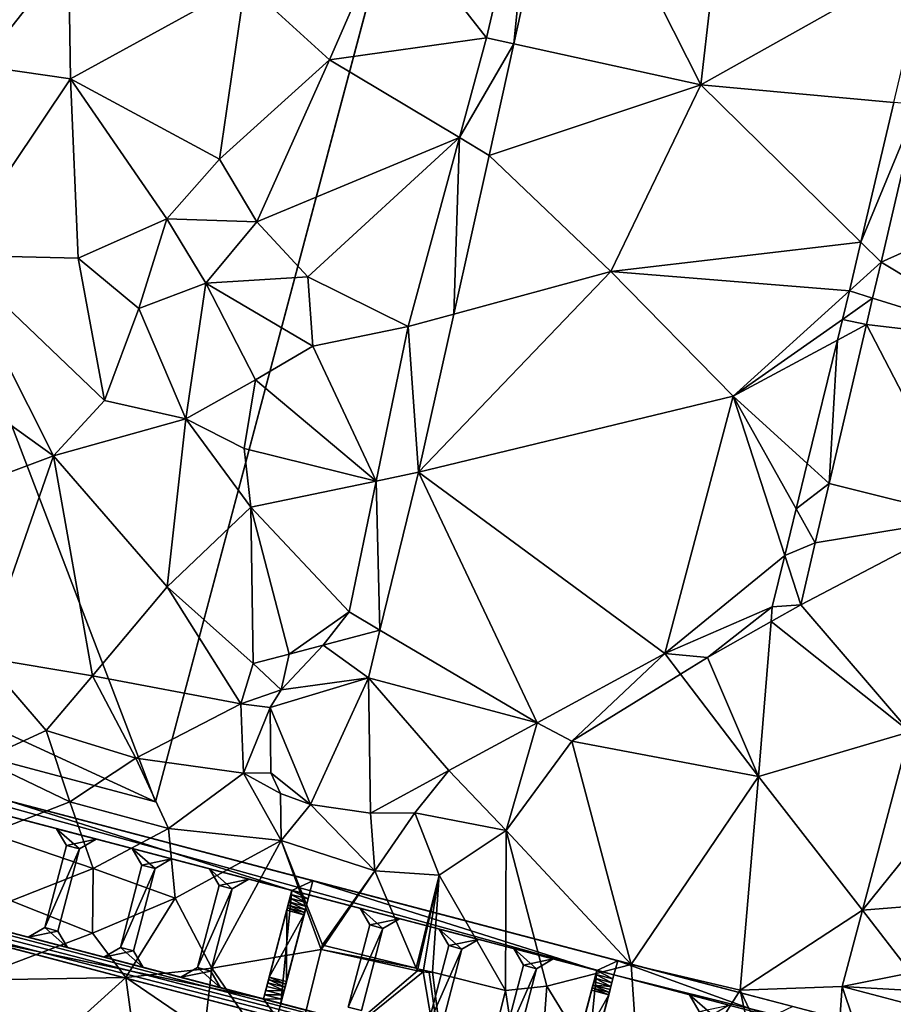
# Model space of a CAD drawing. Extents: x 574969 to 576010, y 6222970 to 6224009.
# Drawn here: x 575259 to 575287, y 6223298 to 6223329 of the extents above; entities that cross this region are included whole.
import ezdxf

# ---------------------------------------------------------------- set-up
doc = ezdxf.new("R2010")
doc.units = 0
doc.header["$MEASUREMENT"] = 0
for name, color, linetype in [('Bygninger_Visionsmodel', 91, 'Continuous'), ('Bygvaerker', 1, 'Continuous'), ('Terraen', 33, 'Continuous'), ('Terraen_vej', 33, 'Continuous')]:
    doc.layers.add(name, color=color, linetype=linetype)

# ---------------------------------------------------------------- blocks, each defined once
blk = doc.blocks.new('1km_6223_575_UTM32_ACAD_1_FMEBLOCK8')
at = {"layer": 'Terraen', "color": 9, "true_color": 0xbbbbbb}
for points in [[(-30.33, 25.44, 2.6), (-35.897, 23.346, 2.512), (-31.56, 14.76, 2.57)], [(-30.33, 25.44, 2.6), (-31.56, 14.76, 2.57), (-24.331, 18.811, 2.46)], [(-31.56, 14.76, 2.57), (-35.897, 23.346, 2.512), (-37.498, 16.058, 2.623)], [(-37.498, 16.058, 2.623), (-35.897, 23.346, 2.512), (-36.828, 22.793, 3.204)], [(-41.37, 20.09, 2.75), (-38.371, 16.248, 3.193), (-36.828, 22.793, 3.204)], [(-38.371, 16.248, 3.193), (-37.498, 16.058, 2.623), (-36.828, 22.793, 3.204)], [(-51.68, 21.21, 3.11), (-57.23, 15.76, 3.24), (-51.58, 14.95, 3.18)], [(-51.68, 21.21, 3.11), (-51.58, 14.95, 3.18), (-46.03, 18, 3.05)], [(-41.37, 20.09, 2.75), (-46.03, 18, 3.05), (-43.35, 15.55, 2.87)], [(-41.37, 20.09, 2.75), (-43.35, 15.55, 2.87), (-38.371, 16.248, 3.193)], [(-31.56, 14.76, 2.57), (-25.421, 14.196, 2.459), (-24.331, 18.811, 2.46)], [(-46.03, 18, 3.05), (-51.58, 14.95, 3.18), (-46.85, 12.39, 3.02)], [(-43.35, 15.55, 2.87), (-46.03, 18, 3.05), (-46.85, 12.39, 3.02)], [(-43.35, 15.55, 2.87), (-39.227, 13.081, 3.245), (-38.371, 16.248, 3.193)], [(-38.371, 16.248, 3.193), (-39.227, 13.081, 3.245), (-37.498, 16.058, 2.623)], [(-38.277, 12.511, 2.677), (-37.498, 16.058, 2.623), (-39.227, 13.081, 3.245)], [(-31.56, 14.76, 2.57), (-37.498, 16.058, 2.623), (-38.277, 12.511, 2.677)], [(-57.23, 15.76, 3.24), (-55.34, 9.34, 2.97), (-51.58, 14.95, 3.18)], [(-43.35, 15.55, 2.87), (-46.85, 12.39, 3.02), (-45.66, 10.4, 4.33)], [(-43.35, 15.55, 2.87), (-45.66, 10.4, 4.33), (-39.227, 13.081, 3.245)], [(-51.58, 14.95, 3.18), (-55.34, 9.34, 2.97), (-51.34, 9.25, 2.91)], [(-51.58, 14.95, 3.18), (-48.52, 10.5, 2.9), (-46.85, 12.39, 3.02)], [(-51.58, 14.95, 3.18), (-51.34, 9.25, 2.91), (-48.52, 10.5, 2.9)], [(-31.56, 14.76, 2.57), (-38.277, 12.511, 2.677), (-34.42, 8.82, 2.64)], [(-31.56, 14.76, 2.57), (-34.42, 8.82, 2.64), (-26.47, 9.753, 2.459)], [(-31.56, 14.76, 2.57), (-26.47, 9.753, 2.459), (-25.421, 14.196, 2.459)], [(-24.658, 14.126, 3.104), (-25.421, 14.196, 2.459), (-26.47, 9.753, 2.459)], [(-25.828, 9.122, 3.152), (-24.658, 14.126, 3.104), (-26.47, 9.753, 2.459)], [(-20.285, 11.61, 2.584), (-24.658, 14.126, 3.104), (-25.828, 9.122, 3.152)], [(-45.66, 10.4, 4.33), (-44.04, 8.65, 2.82), (-39.227, 13.081, 3.245)], [(-44.04, 8.65, 2.82), (-40.852, 7.071, 3.343), (-39.227, 13.081, 3.245)], [(-40.852, 7.071, 3.343), (-39.407, 7.464, 2.603), (-39.227, 13.081, 3.245)], [(-38.277, 12.511, 2.677), (-39.227, 13.081, 3.245), (-39.407, 7.464, 2.603)], [(-46.85, 12.39, 3.02), (-48.52, 10.5, 2.9), (-45.66, 10.4, 4.33)], [(-34.42, 8.82, 2.64), (-38.277, 12.511, 2.677), (-39.407, 7.464, 2.603)], [(-20.285, 11.61, 2.584), (-25.828, 9.122, 3.152), (-21.62, 6.587, 2.633)], [(-48.52, 10.5, 2.9), (-51.34, 9.25, 2.91), (-49.41, 7.65, 4.06)], [(-48.52, 10.5, 2.9), (-49.41, 7.65, 4.06), (-47.29, 8.45, 3.57)], [(-48.52, 10.5, 2.9), (-47.29, 8.45, 3.57), (-45.66, 10.4, 4.33)], [(-45.66, 10.4, 4.33), (-47.29, 8.45, 3.57), (-44.04, 8.65, 2.82)], [(-34.42, 8.82, 2.64), (-26.835, 8.206, 2.459), (-26.47, 9.753, 2.459)], [(-25.828, 9.122, 3.152), (-26.47, 9.753, 2.459), (-26.835, 8.206, 2.459)], [(-59.09, 7.97, 3), (-52.12, 2.97, 2.89), (-55.34, 9.34, 2.97)], [(-55.34, 9.34, 2.97), (-52.12, 2.97, 2.89), (-50.51, 4.72, 2.8)], [(-51.34, 9.25, 2.91), (-55.34, 9.34, 2.97), (-50.51, 4.72, 2.8)], [(-51.34, 9.25, 2.91), (-50.51, 4.72, 2.8), (-49.41, 7.65, 4.06)], [(-25.828, 9.122, 3.152), (-26.835, 8.206, 2.459), (-26.097, 7.977, 3.145)], [(-21.62, 6.587, 2.633), (-25.828, 9.122, 3.152), (-26.097, 7.977, 3.145)], [(-34.42, 8.82, 2.64), (-40.531, 2.445, 2.529), (-30.53, 4.86, 2.47)], [(-34.42, 8.82, 2.64), (-39.407, 7.464, 2.603), (-40.531, 2.445, 2.529)], [(-34.42, 8.82, 2.64), (-30.53, 4.86, 2.47), (-26.835, 8.206, 2.459)], [(-47.29, 8.45, 3.57), (-49.41, 7.65, 4.06), (-47.92, 4.14, 2.85)], [(-47.29, 8.45, 3.57), (-47.92, 4.14, 2.85), (-45.71, 5.38, 3.95)], [(-44.04, 8.65, 2.82), (-47.29, 8.45, 3.57), (-43.89, 6.45, 2.8)], [(-47.29, 8.45, 3.57), (-45.71, 5.38, 3.95), (-43.89, 6.45, 2.8)], [(-44.04, 8.65, 2.82), (-43.89, 6.45, 2.8), (-40.852, 7.071, 3.343)], [(-30.53, 4.86, 2.47), (-27.056, 7.302, 2.454), (-26.835, 8.206, 2.459)], [(-26.835, 8.206, 2.459), (-27.056, 7.302, 2.454), (-26.097, 7.977, 3.145)], [(-59.09, 7.97, 3), (-57.53, 0.94, 3.01), (-52.12, 2.97, 2.89)], [(-26.097, 7.977, 3.145), (-27.056, 7.302, 2.454), (-26.294, 7.136, 3.139)], [(-21.62, 6.587, 2.633), (-26.097, 7.977, 3.145), (-26.294, 7.136, 3.139)], [(-49.41, 7.65, 4.06), (-50.51, 4.72, 2.8), (-47.92, 4.14, 2.85)], [(-40.852, 7.071, 3.343), (-40.531, 2.445, 2.529), (-39.407, 7.464, 2.603)], [(-30.53, 4.86, 2.47), (-27.218, 6.64, 2.45), (-27.056, 7.302, 2.454)], [(-27.056, 7.302, 2.454), (-27.218, 6.64, 2.45), (-26.294, 7.136, 3.139)], [(-43.89, 6.45, 2.8), (-41.868, 2.165, 3.429), (-40.852, 7.071, 3.343)], [(-40.852, 7.071, 3.343), (-41.868, 2.165, 3.429), (-40.531, 2.445, 2.529)], [(-27.477, 2.092, 3.107), (-26.294, 7.136, 3.139), (-27.218, 6.64, 2.45)], [(-23.107, 0.997, 2.687), (-26.294, 7.136, 3.139), (-27.477, 2.092, 3.107)], [(-21.62, 6.587, 2.633), (-26.294, 7.136, 3.139), (-23.107, 0.997, 2.687)], [(-28.174, 2.724, 2.428), (-27.218, 6.64, 2.45), (-30.53, 4.86, 2.47)], [(-27.477, 2.092, 3.107), (-27.218, 6.64, 2.45), (-28.174, 2.724, 2.428)], [(-43.89, 6.45, 2.8), (-45.71, 5.38, 3.95), (-41.868, 2.165, 3.429)], [(-45.71, 5.38, 3.95), (-47.92, 4.14, 2.85), (-46.07, 3.2, 4.1)], [(-45.71, 5.38, 3.95), (-46.07, 3.2, 4.1), (-41.868, 2.165, 3.429)], [(-47.92, 4.14, 2.85), (-50.51, 4.72, 2.8), (-52.12, 2.97, 2.89)], [(-30.53, 4.86, 2.47), (-40.531, 2.445, 2.529), (-32.697, -3.319, 2.233)], [(-30.53, 4.86, 2.47), (-32.697, -3.319, 2.233), (-28.889, -0.202, 2.411)], [(-30.53, 4.86, 2.47), (-28.889, -0.202, 2.411), (-28.525, 1.287, 2.419)], [(-28.174, 2.724, 2.428), (-30.53, 4.86, 2.47), (-28.525, 1.287, 2.419)], [(-47.92, 4.14, 2.85), (-52.12, 2.97, 2.89), (-48.51, -1.2, 2.72)], [(-47.92, 4.14, 2.85), (-48.51, -1.2, 2.72), (-45.86, 1.33, 2.91)], [(-47.92, 4.14, 2.85), (-45.86, 1.33, 2.91), (-46.07, 3.2, 4.1)], [(-46.07, 3.2, 4.1), (-45.86, 1.33, 2.91), (-41.868, 2.165, 3.429)], [(-52.12, 2.97, 2.89), (-57.53, 0.94, 3.01), (-54.36, -3.44, 3.26)], [(-52.12, 2.97, 2.89), (-54.36, -3.44, 3.26), (-50.89, -4.02, 3.16)], [(-52.12, 2.97, 2.89), (-50.89, -4.02, 3.16), (-48.51, -1.2, 2.72)], [(-27.477, 2.092, 3.107), (-28.174, 2.724, 2.428), (-28.525, 1.287, 2.419)], [(-40.531, 2.445, 2.529), (-41.868, 2.165, 3.429), (-41.752, -2.571, 1.819)], [(-36.761, -5.522, 1.707), (-40.531, 2.445, 2.529), (-41.752, -2.571, 1.819)], [(-32.697, -3.319, 2.233), (-40.531, 2.445, 2.529), (-36.761, -5.522, 1.707)], [(-45.86, 1.33, 2.91), (-42.729, -1.993, 3.502), (-41.868, 2.165, 3.429)], [(-42.729, -1.993, 3.502), (-41.752, -2.571, 1.819), (-41.868, 2.165, 3.429)], [(-27.477, 2.092, 3.107), (-28.525, 1.287, 2.419), (-27.919, 0.207, 3.095)], [(-23.107, 0.997, 2.687), (-27.477, 2.092, 3.107), (-27.919, 0.207, 3.095)], [(-45.86, 1.33, 2.91), (-48.51, -1.2, 2.72), (-45.777, -3.628, 3.502)], [(-45.86, 1.33, 2.91), (-44.633, -3.337, 3.502), (-42.729, -1.993, 3.502)], [(-45.86, 1.33, 2.91), (-45.777, -3.628, 3.502), (-44.633, -3.337, 3.502)], [(-28.889, -0.202, 2.411), (-27.919, 0.207, 3.095), (-28.525, 1.287, 2.419)], [(-23.107, 0.997, 2.687), (-28.382, -1.766, 3.082), (-24.916, -5.807, 2.754)], [(-23.107, 0.997, 2.687), (-27.919, 0.207, 3.095), (-28.382, -1.766, 3.082)], [(-28.382, -1.766, 3.082), (-27.919, 0.207, 3.095), (-28.889, -0.202, 2.411)], [(-29.286, -1.827, 2.402), (-28.889, -0.202, 2.411), (-32.697, -3.319, 2.233)], [(-28.382, -1.766, 3.082), (-28.889, -0.202, 2.411), (-29.286, -1.827, 2.402)], [(-48.51, -1.2, 2.72), (-50.89, -4.02, 3.16), (-46.172, -4.913, 3.502)], [(-48.51, -1.2, 2.72), (-46.172, -4.913, 3.502), (-45.777, -3.628, 3.502)], [(-31.344, -3.438, 3.168), (-29.286, -1.827, 2.402), (-32.697, -3.319, 2.233)], [(-31.344, -3.438, 3.168), (-29.324, -2.298, 3.109), (-29.286, -1.827, 2.402)], [(-28.382, -1.766, 3.082), (-29.286, -1.827, 2.402), (-29.324, -2.298, 3.109)], [(-24.916, -5.807, 2.754), (-28.382, -1.766, 3.082), (-29.324, -2.298, 3.109)], [(-42.729, -1.993, 3.502), (-44.633, -3.337, 3.502), (-43.552, -3.049, 3.502)], [(-42.729, -1.993, 3.502), (-43.552, -3.049, 3.502), (-41.752, -2.571, 1.819)], [(-29.72, -7.22, 2.56), (-29.324, -2.298, 3.109), (-31.344, -3.438, 3.168)], [(-24.916, -5.807, 2.754), (-29.324, -2.298, 3.109), (-29.72, -7.22, 2.56)], [(-43.552, -3.049, 3.502), (-42.121, -4.088, 1.605), (-41.752, -2.571, 1.819)], [(-36.761, -5.522, 1.707), (-41.752, -2.571, 1.819), (-42.121, -4.088, 1.605)], [(-43.552, -3.049, 3.502), (-44.633, -3.337, 3.502), (-44.887, -4.473, 1.374)], [(-43.552, -3.049, 3.502), (-44.887, -4.473, 1.374), (-42.121, -4.088, 1.605)], [(-54.36, -3.44, 3.26), (-54.39, -6.69, 3.86), (-52.36, -5.76, 2.89)], [(-54.36, -3.44, 3.26), (-52.36, -5.76, 2.89), (-50.89, -4.02, 3.16)], [(-44.633, -3.337, 3.502), (-45.777, -3.628, 3.502), (-44.887, -4.473, 1.374)], [(-35.656, -6.096, 3.25), (-32.697, -3.319, 2.233), (-36.761, -5.522, 1.707)], [(-35.656, -6.096, 3.25), (-32.202, -3.967, 3.184), (-32.697, -3.319, 2.233)], [(-31.344, -3.438, 3.168), (-32.697, -3.319, 2.233), (-32.202, -3.967, 3.184)], [(-29.72, -7.22, 2.56), (-31.344, -3.438, 3.168), (-32.202, -3.967, 3.184)], [(-45.777, -3.628, 3.502), (-46.172, -4.913, 3.502), (-44.887, -4.473, 1.374)], [(-50.89, -4.02, 3.16), (-52.36, -5.76, 2.89), (-49.51, -6.64, 3.39)], [(-50.89, -4.02, 3.16), (-49.51, -6.64, 3.39), (-46.172, -4.913, 3.502)], [(-29.72, -7.22, 2.56), (-32.202, -3.967, 3.184), (-35.656, -6.096, 3.25)], [(-45.238, -5.028, 1.374), (-42.121, -4.088, 1.605), (-44.887, -4.473, 1.374)], [(-43.954, -8.114, 0.817), (-42.121, -4.088, 1.605), (-45.238, -5.028, 1.374)], [(-42.051, -8.393, 0.817), (-42.121, -4.088, 1.605), (-43.954, -8.114, 0.817)], [(-39.563, -7.031, 1.196), (-42.121, -4.088, 1.605), (-42.051, -8.393, 0.817)], [(-36.761, -5.522, 1.707), (-42.121, -4.088, 1.605), (-39.563, -7.031, 1.196)], [(-46.172, -4.913, 3.502), (-45.238, -5.028, 1.374), (-44.887, -4.473, 1.374)], [(-49.51, -6.64, 3.39), (-46.084, -7.116, 3.502), (-46.172, -4.913, 3.502)], [(-46.172, -4.913, 3.502), (-46.084, -7.116, 3.502), (-45.238, -5.028, 1.374)], [(-46.084, -7.116, 3.502), (-45.217, -7.111, 0.817), (-45.238, -5.028, 1.374)], [(-43.954, -8.114, 0.817), (-45.238, -5.028, 1.374), (-45.217, -7.111, 0.817)], [(-37.741, -8.94, 3.211), (-36.761, -5.522, 1.707), (-39.563, -7.031, 1.196)], [(-37.741, -8.94, 3.211), (-35.656, -6.096, 3.25), (-36.761, -5.522, 1.707)], [(-52.36, -5.76, 2.89), (-54.39, -6.69, 3.86), (-51.61, -8.03, 3.83)], [(-49.51, -6.64, 3.39), (-52.36, -5.76, 2.89), (-51.61, -8.03, 3.83)], [(-24.916, -5.807, 2.754), (-29.72, -7.22, 2.56), (-26.423, -11.474, 2.809)], [(-33.77, -13.2, 2.81), (-35.656, -6.096, 3.25), (-37.741, -8.94, 3.211)], [(-29.72, -7.22, 2.56), (-35.656, -6.096, 3.25), (-33.77, -13.2, 2.81)], [(-54.39, -6.69, 3.86), (-54.16, -9.02, 3.77), (-51.61, -8.03, 3.83)], [(-49.51, -6.64, 3.39), (-51.61, -8.03, 3.83), (-48.47, -8.88, 4.4)], [(-49.51, -6.64, 3.39), (-48.47, -8.88, 4.4), (-46.084, -7.116, 3.502)], [(-48.47, -8.88, 4.4), (-44.888, -9.261, 3.449), (-46.084, -7.116, 3.502)], [(-46.084, -7.116, 3.502), (-44.914, -7.763, 0.817), (-45.217, -7.111, 0.817)], [(-46.084, -7.116, 3.502), (-44.888, -9.261, 3.449), (-44.914, -7.763, 0.817)], [(-43.954, -8.114, 0.817), (-45.217, -7.111, 0.817), (-44.914, -7.763, 0.817)], [(-39.563, -7.031, 1.196), (-42.051, -8.393, 0.817), (-40.642, -8.376, 0.817)], [(-37.741, -8.94, 3.211), (-39.563, -7.031, 1.196), (-40.642, -8.376, 0.817)], [(-29.72, -7.22, 2.56), (-33.77, -13.2, 2.81), (-30.31, -14.01, 3.02)], [(-26.423, -11.474, 2.809), (-29.72, -7.22, 2.56), (-30.31, -14.01, 3.02)], [(-44.888, -9.261, 3.449), (-43.954, -8.114, 0.817), (-44.914, -7.763, 0.817)], [(-51.61, -8.03, 3.83), (-54.16, -9.02, 3.77), (-50.86, -10.15, 3.73)], [(-51.61, -8.03, 3.83), (-50.86, -10.15, 3.73), (-48.47, -8.88, 4.4)], [(-44.888, -9.261, 3.449), (-41.911, -10.223, 3.423), (-43.954, -8.114, 0.817)], [(-41.911, -10.223, 3.423), (-42.051, -8.393, 0.817), (-43.954, -8.114, 0.817)], [(-41.911, -10.223, 3.423), (-40.642, -8.376, 0.817), (-42.051, -8.393, 0.817)], [(-41.911, -10.223, 3.423), (-39.872, -10.36, 3.283), (-40.642, -8.376, 0.817)], [(-39.872, -10.36, 3.283), (-37.741, -8.94, 3.211), (-40.642, -8.376, 0.817)], [(-54.16, -9.02, 3.77), (-53.47, -11.17, 3.51), (-50.86, -10.15, 3.73)], [(-48.47, -8.88, 4.4), (-50.86, -10.15, 3.73), (-48.26, -11.09, 3.86)], [(-48.47, -8.88, 4.4), (-48.26, -11.09, 3.86), (-44.888, -9.261, 3.449)], [(-37.759, -14.024, 2.616), (-37.741, -8.94, 3.211), (-39.872, -10.36, 3.283)], [(-37.759, -14.024, 2.616), (-36.45, -13.88, 2.6), (-37.741, -8.94, 3.211)], [(-33.77, -13.2, 2.81), (-37.741, -8.94, 3.211), (-36.45, -13.88, 2.6)], [(-48.26, -11.09, 3.86), (-47.09, -13.31, 3.33), (-44.888, -9.261, 3.449)], [(-43.618, -12.725, 3.033), (-44.888, -9.261, 3.449), (-47.09, -13.31, 3.33)], [(-41.911, -10.223, 3.423), (-44.888, -9.261, 3.449), (-43.581, -12.576, 3.054)], [(-43.618, -12.725, 3.033), (-43.581, -12.576, 3.054), (-44.888, -9.261, 3.449)], [(-53.47, -11.17, 3.51), (-50.89, -12.2, 3.26), (-50.86, -10.15, 3.73)], [(-50.86, -10.15, 3.73), (-50.89, -12.2, 3.26), (-48.26, -11.09, 3.86)], [(-41.911, -10.223, 3.423), (-43.581, -12.576, 3.054), (-43.526, -12.59, 3.054)], [(-40.597, -13.318, 2.831), (-41.911, -10.223, 3.423), (-43.526, -12.59, 3.054)], [(-40.597, -13.318, 2.831), (-39.872, -10.36, 3.283), (-41.911, -10.223, 3.423)], [(-40.597, -13.318, 2.831), (-40.546, -13.331, 2.826), (-39.872, -10.36, 3.283)], [(-40.546, -13.331, 2.826), (-40.367, -13.375, 2.813), (-39.872, -10.36, 3.283)], [(-40.086, -13.445, 2.793), (-39.872, -10.36, 3.283), (-40.367, -13.375, 2.813)], [(-37.759, -14.024, 2.616), (-39.872, -10.36, 3.283), (-40.086, -13.445, 2.793)], [(-53.47, -11.17, 3.51), (-54.83, -13.69, 2.64), (-50.89, -12.2, 3.26)], [(-48.26, -11.09, 3.86), (-50.89, -12.2, 3.26), (-49.83, -13.61, 2.74)], [(-48.26, -11.09, 3.86), (-49.83, -13.61, 2.74), (-47.09, -13.31, 3.33)], [(-27.066, -13.893, 2.833), (-26.423, -11.474, 2.809), (-30.31, -14.01, 3.02)], [(-50.89, -12.2, 3.26), (-54.83, -13.69, 2.64), (-49.83, -13.61, 2.74)], [(-43.618, -12.725, 3.033), (-47.09, -13.31, 3.33), (-44.652, -16.883, 2.868)], [(-47.09, -13.31, 3.33), (-49.83, -13.61, 2.74), (-47.33, -15.32, 2.69)], [(-44.652, -16.883, 2.868), (-47.09, -13.31, 3.33), (-47.33, -15.32, 2.69)], [(-33.77, -13.2, 2.81), (-36.45, -13.88, 2.6), (-33.39, -18.88, 2.88)], [(-33.77, -13.2, 2.81), (-33.39, -18.88, 2.88), (-30.31, -14.01, 3.02)], [(-49.83, -13.61, 2.74), (-54.83, -13.69, 2.64), (-54.53, -17.86, 2.72)], [(-49.83, -13.61, 2.74), (-54.53, -17.86, 2.72), (-49.06, -19.26, 2.69)], [(-49.83, -13.61, 2.74), (-49.06, -19.26, 2.69), (-47.33, -15.32, 2.69)], [(-37.759, -14.024, 2.616), (-39.253, -20.035, 2.599), (-36.88, -19.73, 2.59)], [(-37.759, -14.024, 2.616), (-36.88, -19.73, 2.59), (-36.45, -13.88, 2.6)], [(-36.45, -13.88, 2.6), (-36.88, -19.73, 2.59), (-33.39, -18.88, 2.88)], [(-30.31, -14.01, 3.02), (-33.39, -18.88, 2.88), (-28.85, -20.78, 2.96)], [(-27.066, -13.893, 2.833), (-30.31, -14.01, 3.02), (-27.5, -19.9, 3.23)], [(-30.31, -14.01, 3.02), (-28.85, -20.78, 2.96), (-27.5, -19.9, 3.23)], [(-27.066, -13.893, 2.833), (-27.5, -19.9, 3.23), (-25.22, -19.37, 3.45)], [(-27.066, -13.893, 2.833), (-25.22, -19.37, 3.45), (-25.134, -14.407, 2.758)]]:
    blk.add_polyline3d(points, close=True, dxfattribs=at)
blk = doc.blocks.new('1km_6223_575_UTM32_ACAD_1_FMEBLOCK59')
at = {"layer": 'Terraen_vej', "color": 251, "true_color": 0x555555}
for points in [[(-27.89, 14.348, 2.754), (-29.397, 8.681, 2.809), (-26.31, 12.506, 2.7)], [(-29.397, 8.681, 2.809), (-27.282, 8.853, 2.732), (-26.31, 12.506, 2.7)], [(-27.856, 6.692, 2.75), (-27.282, 8.853, 2.732), (-29.397, 8.681, 2.809)], [(-30.04, 6.262, 2.833), (-27.856, 6.692, 2.75), (-29.397, 8.681, 2.809)], [(-46.592, 7.43, 3.033), (-46.5, 7.565, 3.054), (-46.555, 7.578, 3.054)], [(-46.592, 7.43, 3.033), (-43.57, 6.837, 2.831), (-46.5, 7.565, 3.054)], [(-47.626, 3.271, 2.868), (-43.535, 6.754, 2.816), (-46.592, 7.43, 3.033)], [(-46.592, 7.43, 3.033), (-43.535, 6.754, 2.816), (-43.57, 6.837, 2.831)], [(-43.35, 6.722, 2.804), (-43.535, 6.754, 2.816), (-47.626, 3.271, 2.868)], [(-42.226, 0.119, 2.599), (-43.35, 6.722, 2.804), (-47.626, 3.271, 2.868)], [(-43.57, 6.837, 2.831), (-43.535, 6.754, 2.816), (-43.52, 6.824, 2.826)], [(-43.52, 6.824, 2.826), (-43.535, 6.754, 2.816), (-43.341, 6.78, 2.813)], [(-43.535, 6.754, 2.816), (-43.35, 6.722, 2.804), (-43.341, 6.78, 2.813)], [(-43.06, 6.71, 2.793), (-43.341, 6.78, 2.813), (-43.35, 6.722, 2.804)], [(-43.06, 6.71, 2.793), (-43.35, 6.722, 2.804), (-43.163, 6.708, 2.796)], [(-42.226, 0.119, 2.599), (-43.163, 6.708, 2.796), (-43.35, 6.722, 2.804)], [(-42.226, 0.119, 2.599), (-43.06, 6.71, 2.793), (-43.163, 6.708, 2.796)], [(-42.226, 0.119, 2.599), (-40.732, 6.131, 2.616), (-43.06, 6.71, 2.793)], [(-30.04, 6.262, 2.833), (-28.002, 6.143, 2.755), (-27.856, 6.692, 2.75)], [(-30.04, 6.262, 2.833), (-28.107, 5.748, 2.758), (-28.002, 6.143, 2.755)]]:
    blk.add_polyline3d(points, close=True, dxfattribs=at)
blk = doc.blocks.new('Bygvaerker_5124')
at = {"layer": 'Bygvaerker', "color": 43, "true_color": 0xaaaa7f}
for points in [[(66.136, -19.251, 12.332), (-26.366, 4.922, 12.3), (-79.8, 18.582, 12.332)], [(-79.8, 18.582, 12.332), (-16.409, 1.954, 12.332), (66.136, -19.251, 12.332)], [(-26.366, 4.922, 12.3), (66.136, -19.251, 12.332), (2.609, -2.55, 12.293)], [(23.379, -4.312, 12.303), (-9.778, 4.869, 12.332), (3.513, 0.899, 12.293)], [(-9.778, 4.869, 12.332), (23.379, -4.312, 12.303), (57.999, -12.908, 12.321)], [(-9.778, 4.869, 12.332), (13.813, -1.319, 11.645), (4.18, 1.208, 11.645)], [(-9.778, 4.869, 12.332), (23.498, -3.859, 11.645), (13.813, -1.319, 11.645)], [(-9.778, 4.869, 12.332), (29.065, -5.319, 11.645), (23.498, -3.859, 11.645)], [(79.794, -18.625, 12.332), (29.065, -5.319, 11.645), (-9.778, 4.869, 12.332)], [(-16.409, 1.954, 12.332), (78.651, -22.98, 12.332), (66.136, -19.251, 12.332)], [(12.671, -5.673, 11.646), (-16.409, 1.954, 12.332), (3.038, -3.147, 11.646)], [(22.355, -8.214, 11.646), (-16.409, 1.954, 12.332), (12.671, -5.673, 11.646)], [(27.923, -9.674, 11.646), (-16.409, 1.954, 12.332), (22.355, -8.214, 11.646)], [(-16.409, 1.954, 12.332), (37.561, -12.202, 11.646), (78.651, -22.98, 12.332)], [(-16.409, 1.954, 12.332), (27.923, -9.674, 11.646), (37.561, -12.202, 11.646)], [(4.061, 0.755, 11.645), (4.18, 1.208, 11.645), (13.147, -1.628, 11.645)], [(13.147, -1.628, 11.645), (4.18, 1.208, 11.645), (13.813, -1.319, 11.645)], [(4.061, 0.755, 11.645), (23.379, -4.312, 12.303), (3.513, 0.899, 12.293)], [(13.147, -1.628, 11.645), (23.379, -4.312, 12.303), (4.061, 0.755, 11.645)], [(5.67, 0.333, 11.796), (6.924, 0.004, 12.231), (6.924, 0.004, 11.796)], [(6.924, 0.004, 12.231), (5.67, 0.333, 11.796), (5.67, 0.333, 12.231)], [(5.979, -0.195, 11.796), (5.67, 0.333, 12.231), (5.67, 0.333, 11.796)], [(5.979, -0.195, 12.231), (6.924, 0.004, 12.231), (5.67, 0.333, 12.231)], [(5.67, 0.333, 12.231), (5.979, -0.195, 11.796), (5.979, -0.195, 12.231)], [(6.396, -0.304, 11.796), (5.67, 0.333, 11.796), (6.924, 0.004, 11.796)], [(6.396, -0.304, 11.796), (5.979, -0.195, 11.796), (5.67, 0.333, 11.796)], [(5.979, -0.195, 12.231), (6.396, -0.304, 12.231), (6.924, 0.004, 12.231)], [(6.396, -0.304, 12.231), (6.924, 0.004, 11.796), (6.924, 0.004, 12.231)], [(6.924, 0.004, 11.796), (6.396, -0.304, 12.231), (6.396, -0.304, 11.796)], [(6.396, -0.304, 11.796), (5.293, -2.807, 11.796), (5.979, -0.195, 11.796)], [(5.979, -0.195, 12.231), (5.293, -2.807, 11.796), (5.293, -2.807, 12.231)], [(5.293, -2.807, 12.231), (6.396, -0.304, 12.231), (5.979, -0.195, 12.231)], [(5.293, -2.807, 11.796), (5.979, -0.195, 12.231), (5.979, -0.195, 11.796)], [(6.396, -0.304, 12.231), (5.293, -2.807, 12.231), (5.711, -2.917, 12.231)], [(5.293, -2.807, 11.796), (6.396, -0.304, 11.796), (5.711, -2.917, 11.796)], [(5.711, -2.917, 11.796), (6.396, -0.304, 12.231), (5.711, -2.917, 12.231)], [(6.396, -0.304, 12.231), (5.711, -2.917, 11.796), (6.396, -0.304, 11.796)], [(9.324, -0.626, 11.796), (8.071, -0.297, 12.231), (9.324, -0.626, 12.231)], [(8.071, -0.297, 12.231), (9.324, -0.626, 11.796), (8.071, -0.297, 11.796)], [(8.379, -0.824, 11.796), (8.071, -0.297, 12.231), (8.071, -0.297, 11.796)], [(8.379, -0.824, 12.231), (9.324, -0.626, 12.231), (8.071, -0.297, 12.231)], [(8.071, -0.297, 12.231), (8.379, -0.824, 11.796), (8.379, -0.824, 12.231)], [(8.797, -0.934, 11.796), (8.071, -0.297, 11.796), (9.324, -0.626, 11.796)], [(8.797, -0.934, 11.796), (8.379, -0.824, 11.796), (8.071, -0.297, 11.796)], [(8.379, -0.824, 12.231), (8.797, -0.934, 12.231), (9.324, -0.626, 12.231)], [(8.797, -0.934, 12.231), (9.324, -0.626, 11.796), (9.324, -0.626, 12.231)], [(9.324, -0.626, 11.796), (8.797, -0.934, 12.231), (8.797, -0.934, 11.796)], [(7.694, -3.437, 11.796), (8.379, -0.824, 12.231), (8.379, -0.824, 11.796)], [(7.694, -3.437, 12.231), (8.797, -0.934, 12.231), (8.379, -0.824, 12.231)], [(8.797, -0.934, 11.796), (7.694, -3.437, 11.796), (8.379, -0.824, 11.796)], [(8.379, -0.824, 12.231), (7.694, -3.437, 11.796), (7.694, -3.437, 12.231)], [(8.797, -0.934, 12.231), (7.694, -3.437, 12.231), (8.112, -3.546, 12.231)], [(7.694, -3.437, 11.796), (8.797, -0.934, 11.796), (8.112, -3.546, 11.796)], [(8.112, -3.546, 11.796), (8.797, -0.934, 12.231), (8.112, -3.546, 12.231)], [(8.797, -0.934, 12.231), (8.112, -3.546, 11.796), (8.797, -0.934, 11.796)], [(10.524, -0.94, 12.231), (11.778, -1.269, 11.796), (10.524, -0.94, 11.796)], [(11.778, -1.269, 11.796), (10.524, -0.94, 12.231), (11.778, -1.269, 12.231)], [(10.832, -1.468, 11.796), (10.524, -0.94, 12.231), (10.524, -0.94, 11.796)], [(10.832, -1.468, 12.231), (11.778, -1.269, 12.231), (10.524, -0.94, 12.231)], [(10.524, -0.94, 12.231), (10.832, -1.468, 11.796), (10.832, -1.468, 12.231)], [(11.25, -1.577, 11.796), (10.524, -0.94, 11.796), (11.778, -1.269, 11.796)], [(11.25, -1.577, 11.796), (10.832, -1.468, 11.796), (10.524, -0.94, 11.796)], [(10.147, -4.08, 12.231), (11.25, -1.577, 12.231), (10.832, -1.468, 12.231)], [(10.832, -1.468, 12.231), (10.147, -4.08, 11.796), (10.147, -4.08, 12.231)], [(10.147, -4.08, 11.796), (10.832, -1.468, 12.231), (10.832, -1.468, 11.796)], [(11.25, -1.577, 11.796), (10.147, -4.08, 11.796), (10.832, -1.468, 11.796)], [(10.832, -1.468, 12.231), (11.25, -1.577, 12.231), (11.778, -1.269, 12.231)], [(11.25, -1.577, 12.231), (11.778, -1.269, 11.796), (11.778, -1.269, 12.231)], [(11.778, -1.269, 11.796), (11.25, -1.577, 12.231), (11.25, -1.577, 11.796)], [(13.147, -1.628, 11.645), (13.813, -1.319, 11.645), (13.694, -1.772, 11.645)], [(13.694, -1.772, 11.645), (13.813, -1.319, 11.645), (22.831, -4.168, 11.645)], [(22.831, -4.168, 11.645), (13.813, -1.319, 11.645), (23.498, -3.859, 11.645)], [(10.147, -4.08, 11.796), (11.25, -1.577, 11.796), (10.565, -4.19, 11.796)], [(11.25, -1.577, 12.231), (10.147, -4.08, 12.231), (10.565, -4.19, 12.231)], [(10.565, -4.19, 11.796), (11.25, -1.577, 12.231), (10.565, -4.19, 12.231)], [(11.25, -1.577, 12.231), (10.565, -4.19, 11.796), (11.25, -1.577, 11.796)], [(12.79, -5.22, 12.229), (13.147, -1.628, 12.229), (12.242, -5.076, 12.229)], [(13.147, -1.628, 12.229), (12.242, -5.076, 11.645), (12.242, -5.076, 12.229)], [(13.147, -1.628, 12.229), (12.278, -4.94, 11.625), (12.242, -5.076, 11.645)], [(13.147, -1.628, 12.229), (12.314, -4.804, 11.581), (12.278, -4.94, 11.625)], [(13.147, -1.628, 12.229), (12.348, -4.675, 11.513), (12.314, -4.804, 11.581)], [(13.147, -1.628, 12.229), (12.378, -4.56, 11.424), (12.348, -4.675, 11.513)], [(13.147, -1.628, 12.229), (12.404, -4.461, 11.318), (12.378, -4.56, 11.424)], [(13.147, -1.628, 11.645), (12.404, -4.461, 11.318), (13.147, -1.628, 12.229)], [(13.114, -1.754, 11.615), (12.404, -4.461, 11.318), (13.147, -1.628, 11.645)], [(13.082, -1.876, 11.565), (12.404, -4.461, 11.318), (13.114, -1.754, 11.615)], [(13.052, -1.991, 11.496), (12.404, -4.461, 11.318), (13.082, -1.876, 11.565)], [(13.147, -1.628, 12.229), (12.79, -5.22, 12.229), (13.694, -1.772, 12.229)], [(12.79, -5.22, 11.645), (13.694, -1.772, 12.229), (12.79, -5.22, 12.229)], [(12.826, -5.083, 11.625), (13.694, -1.772, 12.229), (12.79, -5.22, 11.645)], [(12.862, -4.948, 11.581), (13.694, -1.772, 12.229), (12.826, -5.083, 11.625)], [(12.895, -4.819, 11.513), (13.694, -1.772, 12.229), (12.862, -4.948, 11.581)], [(12.926, -4.703, 11.424), (13.694, -1.772, 12.229), (12.895, -4.819, 11.513)], [(12.951, -4.604, 11.318), (13.694, -1.772, 12.229), (12.926, -4.703, 11.424)], [(12.951, -4.604, 11.318), (13.694, -1.772, 11.645), (13.694, -1.772, 12.229)], [(12.951, -4.604, 11.318), (13.662, -1.897, 11.615), (13.694, -1.772, 11.645)], [(13.082, -1.876, 11.565), (13.599, -2.135, 11.496), (13.052, -1.991, 11.496)], [(13.114, -1.754, 11.615), (13.629, -2.02, 11.565), (13.082, -1.876, 11.565)], [(13.599, -2.135, 11.496), (13.082, -1.876, 11.565), (13.629, -2.02, 11.565)], [(13.147, -1.628, 11.645), (13.662, -1.897, 11.615), (13.114, -1.754, 11.615)], [(13.629, -2.02, 11.565), (13.114, -1.754, 11.615), (13.662, -1.897, 11.615)], [(23.379, -4.312, 12.303), (13.147, -1.628, 11.645), (13.694, -1.772, 11.645)], [(13.662, -1.897, 11.615), (13.147, -1.628, 11.645), (13.694, -1.772, 11.645)], [(22.831, -4.168, 12.229), (13.694, -1.772, 11.645), (22.831, -4.168, 11.645)], [(22.831, -4.168, 12.229), (23.379, -4.312, 12.303), (13.694, -1.772, 11.645)], [(13.024, -2.095, 11.41), (12.404, -4.461, 11.318), (13.052, -1.991, 11.496)], [(13.001, -2.185, 11.31), (12.404, -4.461, 11.318), (13.024, -2.095, 11.41)], [(12.982, -2.258, 11.201), (12.404, -4.461, 11.318), (13.001, -2.185, 11.31)], [(12.951, -4.604, 11.318), (13.629, -2.02, 11.565), (13.662, -1.897, 11.615)], [(12.951, -4.604, 11.318), (13.599, -2.135, 11.496), (13.629, -2.02, 11.565)], [(12.951, -4.604, 11.318), (13.572, -2.239, 11.41), (13.599, -2.135, 11.496)], [(13.001, -2.185, 11.31), (13.529, -2.402, 11.201), (12.982, -2.258, 11.201)], [(13.024, -2.095, 11.41), (13.548, -2.329, 11.31), (13.001, -2.185, 11.31)], [(13.529, -2.402, 11.201), (13.001, -2.185, 11.31), (13.548, -2.329, 11.31)], [(13.052, -1.991, 11.496), (13.572, -2.239, 11.41), (13.024, -2.095, 11.41)], [(13.548, -2.329, 11.31), (13.024, -2.095, 11.41), (13.572, -2.239, 11.41)], [(13.572, -2.239, 11.41), (13.052, -1.991, 11.496), (13.599, -2.135, 11.496)], [(12.404, -4.461, 11.318), (12.982, -2.258, 11.201), (12.425, -4.382, 11.201)], [(13.529, -2.402, 11.201), (12.425, -4.382, 11.201), (12.982, -2.258, 11.201)], [(12.425, -4.382, 3.036), (12.982, -2.258, 11.201), (12.982, -2.258, 3.036)], [(12.982, -2.258, 3.036), (12.972, -4.526, 3.036), (12.425, -4.382, 3.036)], [(12.982, -2.258, 11.201), (12.425, -4.382, 3.036), (12.425, -4.382, 11.201)], [(12.425, -4.382, 11.201), (13.529, -2.402, 11.201), (12.972, -4.526, 11.201)], [(12.951, -4.604, 11.318), (13.548, -2.329, 11.31), (13.572, -2.239, 11.41)], [(12.951, -4.604, 11.318), (13.529, -2.402, 11.201), (13.548, -2.329, 11.31)], [(13.529, -2.402, 11.201), (12.951, -4.604, 11.318), (12.972, -4.526, 11.201)], [(12.972, -4.526, 3.036), (12.982, -2.258, 3.036), (13.529, -2.402, 3.036)], [(12.972, -4.526, 11.201), (13.529, -2.402, 3.036), (13.529, -2.402, 11.201)], [(13.529, -2.402, 3.036), (12.972, -4.526, 11.201), (12.972, -4.526, 3.036)], [(12.982, -2.258, 11.201), (13.529, -2.402, 3.036), (12.982, -2.258, 3.036)], [(13.529, -2.402, 3.036), (12.982, -2.258, 11.201), (13.529, -2.402, 11.201)], [(16.565, -2.525, 11.796), (15.311, -2.196, 12.231), (16.565, -2.525, 12.231)], [(15.311, -2.196, 12.231), (16.565, -2.525, 11.796), (15.311, -2.196, 11.796)], [(15.619, -2.723, 11.796), (15.311, -2.196, 12.231), (15.311, -2.196, 11.796)], [(15.619, -2.723, 12.231), (16.565, -2.525, 12.231), (15.311, -2.196, 12.231)], [(15.311, -2.196, 12.231), (15.619, -2.723, 11.796), (15.619, -2.723, 12.231)], [(16.037, -2.833, 11.796), (15.311, -2.196, 11.796), (16.565, -2.525, 11.796)], [(16.037, -2.833, 11.796), (15.619, -2.723, 11.796), (15.311, -2.196, 11.796)], [(21.932, -7.618, 12.061), (2.609, -2.55, 12.293), (66.136, -19.251, 12.332)], [(21.932, -7.618, 12.061), (3.157, -2.693, 11.645), (2.609, -2.55, 12.293)], [(3.038, -3.147, 11.646), (3.157, -2.693, 11.645), (12.242, -5.076, 11.645)], [(21.932, -7.618, 12.061), (12.242, -5.076, 11.645), (3.157, -2.693, 11.645)], [(5.293, -2.807, 11.796), (4.766, -3.115, 12.231), (5.293, -2.807, 12.231)], [(6.019, -3.444, 12.231), (5.293, -2.807, 12.231), (4.766, -3.115, 12.231)], [(4.766, -3.115, 12.231), (5.293, -2.807, 11.796), (4.766, -3.115, 11.796)], [(5.293, -2.807, 11.796), (5.711, -2.917, 11.796), (4.766, -3.115, 11.796)], [(5.711, -2.917, 12.231), (5.293, -2.807, 12.231), (6.019, -3.444, 12.231)], [(14.934, -5.336, 11.796), (15.619, -2.723, 12.231), (15.619, -2.723, 11.796)], [(14.934, -5.336, 12.231), (16.037, -2.833, 12.231), (15.619, -2.723, 12.231)], [(16.037, -2.833, 11.796), (14.934, -5.336, 11.796), (15.619, -2.723, 11.796)], [(15.619, -2.723, 12.231), (14.934, -5.336, 11.796), (14.934, -5.336, 12.231)], [(15.619, -2.723, 12.231), (16.037, -2.833, 12.231), (16.565, -2.525, 12.231)], [(16.037, -2.833, 12.231), (16.565, -2.525, 11.796), (16.565, -2.525, 12.231)], [(16.565, -2.525, 11.796), (16.037, -2.833, 12.231), (16.037, -2.833, 11.796)], [(4.766, -3.115, 11.796), (5.711, -2.917, 11.796), (6.019, -3.444, 11.796)], [(4.766, -3.115, 11.796), (6.019, -3.444, 12.231), (4.766, -3.115, 12.231)], [(6.019, -3.444, 12.231), (4.766, -3.115, 11.796), (6.019, -3.444, 11.796)], [(6.019, -3.444, 12.231), (5.711, -2.917, 11.796), (5.711, -2.917, 12.231)], [(5.711, -2.917, 11.796), (6.019, -3.444, 12.231), (6.019, -3.444, 11.796)], [(16.037, -2.833, 12.231), (14.934, -5.336, 12.231), (15.352, -5.445, 12.231)], [(14.934, -5.336, 11.796), (16.037, -2.833, 11.796), (15.352, -5.445, 11.796)], [(15.352, -5.445, 11.796), (16.037, -2.833, 12.231), (15.352, -5.445, 12.231)], [(16.037, -2.833, 12.231), (15.352, -5.445, 11.796), (16.037, -2.833, 11.796)], [(19.075, -3.183, 11.796), (17.821, -2.854, 12.231), (19.075, -3.183, 12.231)], [(17.821, -2.854, 12.231), (19.075, -3.183, 11.796), (17.821, -2.854, 11.796)], [(18.129, -3.382, 11.796), (17.821, -2.854, 12.231), (17.821, -2.854, 11.796)], [(18.129, -3.382, 12.231), (19.075, -3.183, 12.231), (17.821, -2.854, 12.231)], [(18.547, -3.491, 11.796), (17.821, -2.854, 11.796), (19.075, -3.183, 11.796)], [(18.547, -3.491, 11.796), (18.129, -3.382, 11.796), (17.821, -2.854, 11.796)], [(17.821, -2.854, 12.231), (18.129, -3.382, 11.796), (18.129, -3.382, 12.231)], [(3.038, -3.147, 11.646), (12.242, -5.076, 11.645), (12.671, -5.673, 11.646)], [(7.694, -3.437, 11.796), (7.166, -3.745, 12.231), (7.694, -3.437, 12.231)], [(8.42, -4.074, 12.231), (7.694, -3.437, 12.231), (7.166, -3.745, 12.231)], [(7.166, -3.745, 12.231), (7.694, -3.437, 11.796), (7.166, -3.745, 11.796)], [(7.694, -3.437, 11.796), (8.112, -3.546, 11.796), (7.166, -3.745, 11.796)], [(8.112, -3.546, 12.231), (7.694, -3.437, 12.231), (8.42, -4.074, 12.231)], [(17.444, -5.994, 12.231), (18.547, -3.491, 12.231), (18.129, -3.382, 12.231)], [(17.444, -5.994, 11.796), (18.129, -3.382, 12.231), (18.129, -3.382, 11.796)], [(18.547, -3.491, 11.796), (17.444, -5.994, 11.796), (18.129, -3.382, 11.796)], [(18.129, -3.382, 12.231), (17.444, -5.994, 11.796), (17.444, -5.994, 12.231)], [(18.129, -3.382, 12.231), (18.547, -3.491, 12.231), (19.075, -3.183, 12.231)], [(18.547, -3.491, 12.231), (19.075, -3.183, 11.796), (19.075, -3.183, 12.231)], [(19.075, -3.183, 11.796), (18.547, -3.491, 12.231), (18.547, -3.491, 11.796)], [(7.166, -3.745, 11.796), (8.112, -3.546, 11.796), (8.42, -4.074, 11.796)], [(7.166, -3.745, 11.796), (8.42, -4.074, 12.231), (7.166, -3.745, 12.231)], [(8.42, -4.074, 12.231), (7.166, -3.745, 11.796), (8.42, -4.074, 11.796)], [(8.42, -4.074, 12.231), (8.112, -3.546, 11.796), (8.112, -3.546, 12.231)], [(8.112, -3.546, 11.796), (8.42, -4.074, 12.231), (8.42, -4.074, 11.796)], [(17.444, -5.994, 11.796), (18.547, -3.491, 11.796), (17.862, -6.104, 11.796)], [(18.547, -3.491, 12.231), (17.444, -5.994, 12.231), (17.862, -6.104, 12.231)], [(17.862, -6.104, 11.796), (18.547, -3.491, 12.231), (17.862, -6.104, 12.231)], [(18.547, -3.491, 12.231), (17.862, -6.104, 11.796), (18.547, -3.491, 11.796)], [(20.503, -4.004, 12.231), (21.448, -3.806, 12.231), (20.194, -3.477, 12.231)], [(20.92, -4.114, 11.796), (20.194, -3.477, 11.796), (21.448, -3.806, 11.796)], [(20.92, -4.114, 11.796), (20.503, -4.004, 11.796), (20.194, -3.477, 11.796)], [(20.503, -4.004, 12.231), (20.194, -3.477, 12.231), (20.503, -4.004, 11.796)], [(20.503, -4.004, 11.796), (20.194, -3.477, 12.231), (20.194, -3.477, 11.796)], [(19.817, -6.617, 11.796), (20.503, -4.004, 12.231), (20.503, -4.004, 11.796)], [(19.817, -6.617, 12.231), (20.92, -4.114, 12.231), (20.503, -4.004, 12.231)], [(20.503, -4.004, 12.231), (19.817, -6.617, 11.796), (19.817, -6.617, 12.231)], [(20.92, -4.114, 11.796), (19.817, -6.617, 11.796), (20.503, -4.004, 11.796)], [(20.503, -4.004, 12.231), (20.92, -4.114, 12.231), (21.448, -3.806, 12.231)], [(20.92, -4.114, 12.231), (21.448, -3.806, 11.796), (21.448, -3.806, 12.231)], [(21.448, -3.806, 11.796), (20.92, -4.114, 12.231), (20.92, -4.114, 11.796)], [(22.831, -4.168, 11.645), (23.498, -3.859, 11.645), (23.379, -4.312, 11.645)], [(23.379, -4.312, 11.645), (23.498, -3.859, 11.645), (28.398, -5.629, 11.645)], [(28.398, -5.629, 11.645), (23.498, -3.859, 11.645), (29.065, -5.319, 11.645)], [(10.147, -4.08, 11.796), (9.619, -4.388, 12.231), (10.147, -4.08, 12.231)], [(10.873, -4.717, 12.231), (10.147, -4.08, 12.231), (9.619, -4.388, 12.231)], [(9.619, -4.388, 12.231), (10.147, -4.08, 11.796), (9.619, -4.388, 11.796)], [(10.147, -4.08, 11.796), (10.565, -4.19, 11.796), (9.619, -4.388, 11.796)], [(9.619, -4.388, 11.796), (10.565, -4.19, 11.796), (10.873, -4.717, 11.796)], [(10.565, -4.19, 12.231), (10.147, -4.08, 12.231), (10.873, -4.717, 12.231)], [(10.873, -4.717, 12.231), (10.565, -4.19, 11.796), (10.565, -4.19, 12.231)], [(10.565, -4.19, 11.796), (10.873, -4.717, 12.231), (10.873, -4.717, 11.796)], [(20.92, -4.114, 12.231), (19.817, -6.617, 12.231), (20.235, -6.726, 12.231)], [(19.817, -6.617, 11.796), (20.92, -4.114, 11.796), (20.235, -6.726, 11.796)], [(20.235, -6.726, 11.796), (20.92, -4.114, 12.231), (20.235, -6.726, 12.231)], [(20.92, -4.114, 12.231), (20.235, -6.726, 11.796), (20.92, -4.114, 11.796)], [(22.474, -7.76, 12.229), (22.831, -4.168, 12.229), (21.927, -7.617, 12.229)], [(22.831, -4.168, 12.229), (21.927, -7.617, 11.645), (21.927, -7.617, 12.229)], [(22.831, -4.168, 12.229), (21.963, -7.48, 11.625), (21.927, -7.617, 11.645)], [(22.831, -4.168, 12.229), (21.998, -7.344, 11.581), (21.963, -7.48, 11.625)], [(22.831, -4.168, 12.229), (22.032, -7.216, 11.513), (21.998, -7.344, 11.581)], [(22.831, -4.168, 12.229), (22.062, -7.1, 11.424), (22.032, -7.216, 11.513)], [(22.831, -4.168, 12.229), (22.088, -7.001, 11.318), (22.062, -7.1, 11.424)], [(22.831, -4.168, 11.645), (22.088, -7.001, 11.318), (22.831, -4.168, 12.229)], [(22.798, -4.294, 11.615), (22.088, -7.001, 11.318), (22.831, -4.168, 11.645)], [(22.766, -4.416, 11.565), (22.088, -7.001, 11.318), (22.798, -4.294, 11.615)], [(22.831, -4.168, 12.229), (22.474, -7.76, 12.229), (23.379, -4.312, 12.229)], [(22.474, -7.76, 11.645), (23.379, -4.312, 12.229), (22.474, -7.76, 12.229)], [(22.51, -7.623, 11.625), (23.379, -4.312, 12.229), (22.474, -7.76, 11.645)], [(22.546, -7.488, 11.581), (23.379, -4.312, 12.229), (22.51, -7.623, 11.625)], [(22.58, -7.359, 11.513), (23.379, -4.312, 12.229), (22.546, -7.488, 11.581)], [(22.61, -7.243, 11.424), (23.379, -4.312, 12.229), (22.58, -7.359, 11.513)], [(22.636, -7.145, 11.318), (23.379, -4.312, 12.229), (22.61, -7.243, 11.424)], [(22.636, -7.145, 11.318), (23.379, -4.312, 11.645), (23.379, -4.312, 12.229)], [(22.636, -7.145, 11.318), (23.346, -4.437, 11.615), (23.379, -4.312, 11.645)], [(22.798, -4.294, 11.615), (23.314, -4.56, 11.565), (22.766, -4.416, 11.565)], [(22.831, -4.168, 11.645), (23.346, -4.437, 11.615), (22.798, -4.294, 11.615)], [(23.314, -4.56, 11.565), (22.798, -4.294, 11.615), (23.346, -4.437, 11.615)], [(23.379, -4.312, 12.229), (23.379, -4.312, 12.303), (22.831, -4.168, 12.229)], [(23.346, -4.437, 11.615), (22.831, -4.168, 11.645), (23.379, -4.312, 11.645)], [(23.379, -4.312, 11.645), (23.379, -4.312, 12.229), (22.831, -4.168, 11.645)], [(22.831, -4.168, 12.229), (23.379, -4.312, 12.229), (22.831, -4.168, 11.645)], [(28.398, -5.629, 11.645), (23.379, -4.312, 12.229), (23.379, -4.312, 11.645)], [(23.379, -4.312, 12.229), (28.398, -5.629, 12.306), (23.379, -4.312, 12.303)], [(28.398, -5.629, 11.645), (28.398, -5.629, 12.306), (23.379, -4.312, 12.229)], [(28.398, -5.629, 12.306), (57.999, -12.908, 12.321), (23.379, -4.312, 12.303)], [(9.619, -4.388, 11.796), (10.873, -4.717, 12.231), (9.619, -4.388, 12.231)], [(10.873, -4.717, 12.231), (9.619, -4.388, 11.796), (10.873, -4.717, 11.796)], [(12.895, -4.819, 11.513), (12.314, -4.804, 11.581), (12.348, -4.675, 11.513)], [(12.378, -4.56, 11.424), (12.895, -4.819, 11.513), (12.348, -4.675, 11.513)], [(12.404, -4.461, 11.318), (12.926, -4.703, 11.424), (12.378, -4.56, 11.424)], [(12.895, -4.819, 11.513), (12.378, -4.56, 11.424), (12.926, -4.703, 11.424)], [(12.425, -4.382, 11.201), (12.951, -4.604, 11.318), (12.404, -4.461, 11.318)], [(12.926, -4.703, 11.424), (12.404, -4.461, 11.318), (12.951, -4.604, 11.318)], [(12.951, -4.604, 11.318), (12.425, -4.382, 11.201), (12.972, -4.526, 11.201)], [(12.425, -4.382, 11.201), (12.972, -4.526, 3.036), (12.972, -4.526, 11.201)], [(12.972, -4.526, 3.036), (12.425, -4.382, 11.201), (12.425, -4.382, 3.036)], [(22.736, -4.531, 11.496), (22.088, -7.001, 11.318), (22.766, -4.416, 11.565)], [(22.709, -4.635, 11.41), (22.088, -7.001, 11.318), (22.736, -4.531, 11.496)], [(22.685, -4.725, 11.31), (22.088, -7.001, 11.318), (22.709, -4.635, 11.41)], [(22.636, -7.145, 11.318), (23.314, -4.56, 11.565), (23.346, -4.437, 11.615)], [(22.636, -7.145, 11.318), (23.284, -4.675, 11.496), (23.314, -4.56, 11.565)], [(22.636, -7.145, 11.318), (23.256, -4.779, 11.41), (23.284, -4.675, 11.496)], [(22.709, -4.635, 11.41), (23.233, -4.869, 11.31), (22.685, -4.725, 11.31)], [(23.284, -4.675, 11.496), (22.709, -4.635, 11.41), (22.736, -4.531, 11.496)], [(22.709, -4.635, 11.41), (23.284, -4.675, 11.496), (23.256, -4.779, 11.41)], [(23.233, -4.869, 11.31), (22.709, -4.635, 11.41), (23.256, -4.779, 11.41)], [(22.766, -4.416, 11.565), (23.284, -4.675, 11.496), (22.736, -4.531, 11.496)], [(23.284, -4.675, 11.496), (22.766, -4.416, 11.565), (23.314, -4.56, 11.565)], [(12.826, -5.083, 11.625), (12.242, -5.076, 11.645), (12.278, -4.94, 11.625)], [(12.862, -4.948, 11.581), (12.278, -4.94, 11.625), (12.314, -4.804, 11.581)], [(12.278, -4.94, 11.625), (12.862, -4.948, 11.581), (12.826, -5.083, 11.625)], [(12.314, -4.804, 11.581), (12.895, -4.819, 11.513), (12.862, -4.948, 11.581)], [(22.666, -4.798, 11.201), (22.088, -7.001, 11.318), (22.685, -4.725, 11.31)], [(22.088, -7.001, 11.318), (22.666, -4.798, 11.201), (22.109, -6.922, 11.201)], [(23.214, -4.942, 3.036), (22.109, -6.922, 3.036), (22.666, -4.798, 3.036)], [(23.214, -4.942, 11.201), (22.109, -6.922, 11.201), (22.666, -4.798, 11.201)], [(22.666, -4.798, 11.201), (22.109, -6.922, 3.036), (22.109, -6.922, 11.201)], [(22.109, -6.922, 3.036), (22.666, -4.798, 11.201), (22.666, -4.798, 3.036)], [(22.109, -6.922, 3.036), (23.214, -4.942, 3.036), (22.657, -7.066, 3.036)], [(22.109, -6.922, 11.201), (23.214, -4.942, 11.201), (22.657, -7.066, 11.201)], [(22.636, -7.145, 11.318), (23.233, -4.869, 11.31), (23.256, -4.779, 11.41)], [(22.657, -7.066, 11.201), (23.233, -4.869, 11.31), (22.636, -7.145, 11.318)], [(22.657, -7.066, 11.201), (23.214, -4.942, 11.201), (23.233, -4.869, 11.31)], [(22.657, -7.066, 11.201), (23.214, -4.942, 3.036), (23.214, -4.942, 11.201)], [(23.214, -4.942, 3.036), (22.657, -7.066, 11.201), (22.657, -7.066, 3.036)], [(22.685, -4.725, 11.31), (23.214, -4.942, 11.201), (22.666, -4.798, 11.201)], [(23.214, -4.942, 3.036), (22.666, -4.798, 11.201), (23.214, -4.942, 11.201)], [(22.666, -4.798, 11.201), (23.214, -4.942, 3.036), (22.666, -4.798, 3.036)], [(23.214, -4.942, 11.201), (22.685, -4.725, 11.31), (23.233, -4.869, 11.31)], [(25.783, -4.943, 12.231), (27.036, -5.271, 11.796), (25.783, -4.943, 11.796)], [(27.036, -5.271, 11.796), (25.783, -4.943, 12.231), (27.036, -5.271, 12.231)], [(26.091, -5.47, 11.796), (25.783, -4.943, 12.231), (25.783, -4.943, 11.796)], [(26.091, -5.47, 12.231), (27.036, -5.271, 12.231), (25.783, -4.943, 12.231)], [(25.783, -4.943, 12.231), (26.091, -5.47, 11.796), (26.091, -5.47, 12.231)], [(26.509, -5.58, 11.796), (25.783, -4.943, 11.796), (27.036, -5.271, 11.796)], [(26.509, -5.58, 11.796), (26.091, -5.47, 11.796), (25.783, -4.943, 11.796)], [(12.242, -5.076, 11.645), (12.79, -5.22, 12.229), (12.242, -5.076, 12.229)], [(12.242, -5.076, 11.645), (21.932, -7.618, 12.061), (12.79, -5.22, 11.645)], [(12.79, -5.22, 12.229), (12.242, -5.076, 11.645), (12.79, -5.22, 11.645)], [(12.671, -5.673, 11.646), (12.242, -5.076, 11.645), (12.79, -5.22, 11.645)], [(12.242, -5.076, 11.645), (12.826, -5.083, 11.625), (12.79, -5.22, 11.645)], [(12.671, -5.673, 11.646), (12.79, -5.22, 11.645), (21.927, -7.617, 11.645)], [(21.932, -7.618, 12.061), (21.927, -7.617, 11.645), (12.79, -5.22, 11.645)]]:
    blk.add_3dface(points, dxfattribs=at)
blk = doc.blocks.new('Vision_bygning_113067')
at = {"layer": 'Bygninger_Visionsmodel', "color": 91, "true_color": 0x7bff7b}
for points in [[(-13.694, 8.013, -2.9), (21.794, 11.381, -2.9), (-8.025, -26.399, -2.9)], [(-8.025, -26.399, -2.9), (21.794, 11.381, -2.9), (9.59, -34.51, -2.9)], [(21.794, 11.381, -2.9), (16.397, -8.914, 8.1), (9.59, -34.51, -2.9)], [(9.59, -34.51, 27.256), (-8.876, -29.6, 23.962), (-2.068, -4.003, 27.256)], [(-2.068, -4.003, 27.256), (16.397, -8.914, 23.962), (9.59, -34.51, 27.256)], [(16.397, -8.914, 8.1), (9.59, -34.51, 27.256), (9.59, -34.51, -2.9)], [(16.397, -8.914, 23.962), (9.59, -34.51, 27.256), (16.397, -8.914, 8.1)], [(-8.876, -29.6, -2.9), (-8.025, -26.399, -2.9), (9.59, -34.51, -2.9)], [(-8.876, -29.6, -2.9), (9.59, -34.51, -2.9), (9.59, -34.51, 27.256), (-8.876, -29.6, 23.962)]]:
    blk.add_3dface(points, dxfattribs=at)

msp = doc.modelspace()

# ---------------------------------------------------------------- block references
at = {"layer": 'Bygninger_Visionsmodel', "color": 91, "true_color": 0x7bff7b}
msp.add_blockref('Vision_bygning_113067', (575254.023, 6223338.982), dxfattribs=at)
at = {"layer": 'Bygvaerker', "color": 43, "true_color": 0xaaaa7f}
msp.add_blockref('Bygvaerker_5124', (575254.805, 6223303.284), dxfattribs=at)
at = {"layer": 'Terraen', "color": 9, "true_color": 0xbbbbbb}
msp.add_blockref('1km_6223_575_UTM32_ACAD_1_FMEBLOCK8', (575312.5, 6223312.5), dxfattribs=at)
at = {"layer": 'Terraen_vej', "color": 251, "true_color": 0x555555}
msp.add_blockref('1km_6223_575_UTM32_ACAD_1_FMEBLOCK59', (575315.474, 6223292.345), dxfattribs=at)

doc.saveas('drawing.dxf')
